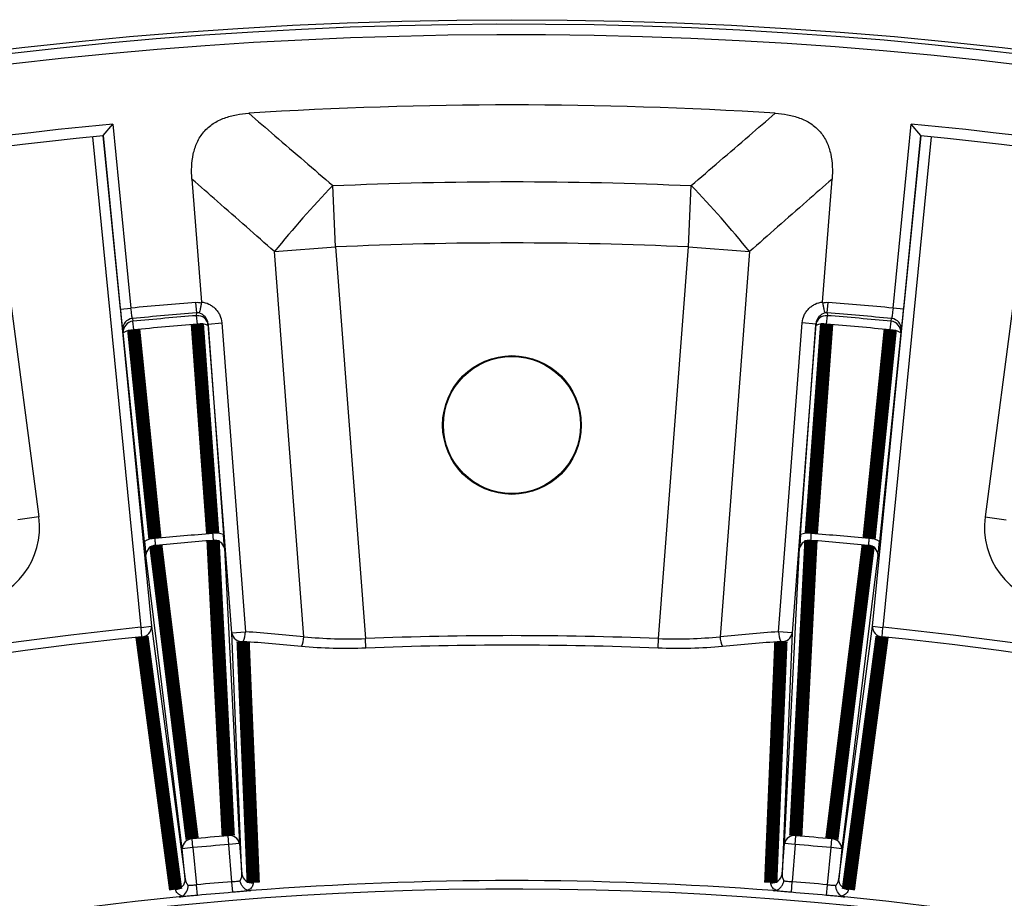
# Model space of a CAD drawing. Units: millimetres. Extents: x 8 to 415, y 4 to 291.
# Drawn here: x 116 to 135, y 238 to 255 of the extents above; entities that cross this region are included whole.
import ezdxf

# ---------------------------------------------------------------- set-up
doc = ezdxf.new("R2010")
doc.units = ezdxf.units.MM
doc.linetypes.add('K5LT32772', pattern=[0])

msp = doc.modelspace()

# ---------------------------------------------------------------- linework, layer by layer
at = {"color": 7, "linetype": 'K5LT32772', "lineweight": 25}
for p, q in [((117.642, 252.589), (117.821, 252.807)), ((117.821, 252.807), (118.161, 249.357)), ((132.446, 249.357), (132.786, 252.807)), ((132.965, 252.589), (132.786, 252.807)), ((118.349, 243.372), (117.443, 252.569)), ((117.642, 252.589), (118.548, 243.392)), ((117.962, 249.338), (117.642, 252.589)), ((132.059, 243.392), (132.965, 252.589)), ((133.164, 252.569), (132.258, 243.372)), ((132.965, 252.589), (132.645, 249.338)), ((119.304, 251.775), (119.48, 249.47)), ((131.126, 249.47), (131.303, 251.775)), ((121.996, 250.503), (121.944, 251.653)), ((128.611, 250.503), (128.663, 251.653)), ((120.85, 250.415), (121.996, 250.503)), ((121.996, 250.503), (122.558, 243.161)), ((128.049, 243.161), (128.611, 250.503)), ((128.611, 250.503), (129.757, 250.415)), ((121.402, 243.196), (120.85, 250.415)), ((129.757, 250.415), (129.204, 243.196)), ((115.838, 249.967), (116.435, 245.441)), ((134.768, 249.967), (134.171, 245.441)), ((119.393, 249.267), (119.377, 249.464)), ((131.214, 249.267), (131.23, 249.464)), ((117.962, 249.338), (118.161, 249.357)), ((119.392, 249.215), (119.393, 249.267)), ((119.405, 249.053), (119.392, 249.215)), ((131.202, 249.053), (131.215, 249.215)), ((131.214, 249.267), (131.215, 249.215)), ((132.645, 249.338), (132.446, 249.357)), ((118.187, 249.162), (118.197, 249.11)), ((118.212, 248.949), (118.197, 249.11)), ((119.607, 249.058), (119.864, 249.078)), ((119.607, 249.058), (119.607, 249.034)), ((120.05, 243.27), (119.607, 249.058)), ((119.607, 249.034), (119.895, 245.112)), ((119.864, 249.078), (120.307, 243.289)), ((130.3, 243.289), (130.743, 249.078)), ((131, 249.058), (130.557, 243.27)), ((130.712, 245.112), (131, 249.034)), ((131, 249.058), (130.743, 249.078)), ((131, 249.034), (131, 249.058)), ((132.394, 248.949), (132.41, 249.11)), ((132.41, 249.11), (132.42, 249.162)), ((118.017, 248.894), (118.006, 248.946)), ((118.414, 244.982), (118.017, 248.894)), ((132.59, 248.894), (132.193, 244.982)), ((132.6, 248.946), (132.59, 248.894)), ((116.435, 245.441), (116.04, 245.389)), ((134.171, 245.441), (134.566, 245.389)), ((119.911, 244.854), (120.196, 239.317)), ((130.41, 239.317), (130.695, 244.854)), ((119.123, 239.223), (118.442, 244.725)), ((132.164, 244.725), (131.484, 239.223)), ((118.349, 243.372), (118.548, 243.392)), ((118.367, 243.195), (118.349, 243.372)), ((118.548, 243.392), (119.179, 238.653)), ((120.05, 243.27), (120.307, 243.289)), ((130.557, 243.27), (130.3, 243.289)), ((131.428, 238.653), (132.059, 243.392)), ((132.059, 243.392), (132.258, 243.372)), ((132.24, 243.195), (132.258, 243.372)), ((120.24, 238.746), (120.05, 243.27)), ((122.565, 242.983), (122.558, 243.161)), ((128.042, 242.983), (128.049, 243.161)), ((130.557, 243.27), (130.367, 238.746)), ((119.322, 239.243), (119.307, 239.406)), ((119.997, 239.302), (119.984, 239.465)), ((130.61, 239.302), (130.623, 239.465)), ((131.285, 239.243), (131.3, 239.406)), ((119.322, 239.243), (119.123, 239.223)), ((119.179, 238.653), (119.123, 239.223)), ((119.322, 239.243), (119.391, 238.547)), ((120.196, 239.317), (119.997, 239.302)), ((120.05, 238.604), (119.997, 239.302)), ((120.196, 239.317), (120.24, 238.746)), ((130.367, 238.746), (130.41, 239.317)), ((130.61, 239.302), (130.41, 239.317)), ((130.61, 239.302), (130.556, 238.604)), ((131.216, 238.547), (131.285, 239.243)), ((131.484, 239.223), (131.285, 239.243)), ((131.484, 239.223), (131.428, 238.653)), ((119.409, 238.348), (119.391, 238.547)), ((120.067, 238.405), (120.05, 238.604)), ((130.54, 238.405), (130.556, 238.604)), ((131.198, 238.348), (131.216, 238.547))]:
    msp.add_line(p, q, dxfattribs=at)
at = {"color": 7, "linetype": 'K5LT32772', "const_width": 0.25}
for points in [[(118.212, 248.949), (118.252, 248.557), (118.411, 246.989), (118.61, 245.036)], [(119.692, 245.131), (119.664, 245.524), (119.548, 247.095), (119.405, 249.053)], [(131.202, 249.053), (131.173, 248.66), (131.058, 247.089), (130.914, 245.131)], [(131.997, 245.036), (132.037, 245.428), (132.196, 246.996), (132.394, 248.949)], [(119.984, 239.465), (119.972, 239.694), (119.925, 240.611), (119.736, 244.278), (119.699, 245.002)], [(130.908, 245.002), (130.896, 244.773), (130.849, 243.856), (130.66, 240.189), (130.623, 239.465)], [(118.626, 244.908), (118.654, 244.68), (118.767, 243.769), (119.218, 240.125), (119.307, 239.406)], [(131.3, 239.406), (131.328, 239.634), (131.441, 240.545), (131.892, 244.189), (131.981, 244.908)], [(118.998, 238.456), (118.974, 238.636), (118.878, 239.354), (118.495, 242.228), (118.367, 243.195)], [(132.24, 243.195), (132.224, 243.07), (132.128, 242.352), (131.745, 239.478), (131.609, 238.456)], [(120.263, 243.107), (120.288, 242.51), (120.41, 239.613), (120.453, 238.584)], [(130.154, 238.584), (130.161, 238.765), (130.192, 239.489), (130.314, 242.386), (130.344, 243.107)]]:
    msp.add_lwpolyline(points, dxfattribs=at)
at = {"color": 7, "linetype": 'K5LT32772', "lineweight": 25}
for centre, radius in [((125.303, 174.763), 80), ((125.303, 247.165), 1.3), ((125.303, 247.165), 1.286)]:
    msp.add_circle(centre, radius, dxfattribs=at)
for centre, radius, start, end in [((125.303, 174.763), 79.915, 10.10457, 171.62024), ((125.303, 174.763), 79.716, 10.10457, 171.62024), ((125.303, 174.763), 78.402, 86.39142, 93.60858), ((125.303, 174.763), 78.402, 95.47627, 119.52373), ((125.303, 174.763), 78.402, 60.47627, 84.52373), ((125.303, 174.763), 78.202, 95.62244, 119.37756), ((125.303, 174.763), 78.202, 60.62244, 84.37756), ((135.858, 238.256), 19.315, 136.0845, 140.9857), ((114.749, 238.256), 19.315, 39.0143, 43.9155), ((125.303, 174.763), 74.935, 94.53587, 95.46939), ((125.303, 174.763), 74.935, 84.53061, 85.46413), ((125.303, 174.763), 74.738, 94.53587, 95.46413), ((125.303, 174.763), 74.686, 94.53997, 95.46003), ((119.408, 249.016), 0.199, 5.0174, 94.7634), ((131.199, 249.016), 0.199, 85.2366, 174.9826), ((125.303, 174.763), 74.738, 84.53587, 85.46413), ((125.303, 174.763), 74.686, 84.53997, 85.46003), ((118.205, 248.963), 0.199, 95.2406, 184.9826), ((118.215, 248.912), 0.199, 95.2366, 184.9826), ((125.303, 174.763), 74.524, 94.53997, 95.46003), ((119.476, 248.731), 0.329, 66.579, 102.4756), ((131.131, 248.731), 0.329, 77.5244, 113.421), ((125.303, 174.763), 74.524, 84.53997, 85.46003), ((132.392, 248.912), 0.199, 355.0174, 84.7634), ((132.402, 248.963), 0.199, 355.0174, 84.7594), ((118.198, 248.619), 0.329, 87.5244, 123.421), ((132.409, 248.619), 0.329, 56.579, 92.4756), ((114.994, 245.251), 1.454, 278.321, 7.5167), ((135.613, 245.251), 1.454, 172.4833, 261.679), ((125.303, 174.763), 70.591, 94.55899, 95.44101), ((119.764, 244.809), 0.329, 66.5799, 102.4759), ((130.843, 244.809), 0.329, 77.5241, 113.4201), ((125.303, 174.763), 70.591, 84.55899, 85.44101), ((118.596, 244.707), 0.329, 87.5241, 123.4201), ((125.303, 174.763), 70.462, 94.56201, 95.43799), ((119.728, 244.817), 0.187, 11.3012, 98.9452), ((130.879, 244.817), 0.187, 81.0548, 168.6988), ((125.303, 174.763), 70.462, 84.56201, 85.43799), ((132.011, 244.707), 0.329, 56.5799, 92.4759), ((118.629, 244.721), 0.187, 91.0548, 178.6988), ((131.978, 244.721), 0.187, 1.3012, 88.9452), ((125.303, 174.763), 68.961, 95.78829, 119.21171), ((118.356, 243.386), 0.192, 273.1992, 1.644), ((119.872, 243.299), 0.435, 333.9298, 358.8096), ((130.735, 243.299), 0.435, 181.1904, 206.0702), ((132.251, 243.386), 0.192, 178.356, 266.8008), ((125.303, 174.763), 68.961, 60.78829, 84.21171), ((125.303, 174.763), 68.782, 95.78829, 119.21171), ((120.24, 243.298), 0.192, 188.3565, 276.8062), ((120.965, 243.211), 0.437, 333.1103, 357.9891), ((125.303, 174.763), 68.453, 87.70132, 92.29868), ((129.641, 243.211), 0.437, 182.0109, 206.8897), ((130.367, 243.298), 0.192, 263.1938, 351.6435), ((125.303, 174.763), 68.782, 60.78829, 84.21171), ((125.303, 174.763), 68.275, 87.70132, 92.29868), ((119.31, 239.219), 0.187, 90.9579, 178.6846), ((125.303, 174.763), 64.92, 94.70025, 95.29975), ((120.013, 239.28), 0.187, 11.3154, 99.0421), ((130.594, 239.28), 0.187, 80.9579, 168.6846), ((125.303, 174.763), 64.92, 84.70025, 85.29975), ((131.297, 239.219), 0.187, 1.3154, 89.0421), ((125.303, 174.763), 64.756, 94.70025, 95.29975), ((125.303, 174.763), 64.756, 84.70025, 85.29975), ((120.43, 238.774), 0.192, 188.365, 276.9108), ((130.177, 238.774), 0.192, 263.0892, 351.635), ((118.987, 238.648), 0.192, 273.0892, 1.635), ((125.303, 174.763), 64.057, 94.7038, 95.2962), ((125.303, 174.763), 63.861, 85.60423, 94.39577), ((125.303, 174.763), 64.057, 84.7038, 85.2962), ((131.619, 238.648), 0.192, 178.365, 266.9108), ((125.303, 174.763), 63.703, 14.31444, 167.80997), ((125.303, 174.763), 63.861, 95.60423, 119.34914), ((125.303, 174.763), 63.857, 94.7038, 95.2962), ((125.303, 174.763), 63.857, 84.7038, 85.2962), ((125.303, 174.763), 63.861, 60.65086, 84.39577)]:
    msp.add_arc(centre, radius, start, end, dxfattribs=at)
for centre, major_axis, start_param, end_param in [((114.67, 173.949), (70.166, 5.368), 1.399497, 1.415129), ((135.937, 173.949), (70.166, -5.368), 1.726464, 1.742096)]:
    msp.add_ellipse(centre, major_axis=major_axis, ratio=0.988324, start_param=start_param, end_param=end_param, dxfattribs=at)
for points, knots in [([(119.304, 251.775), (119.298, 251.854), (119.296, 251.932), (119.303, 252.087), (119.312, 252.166), (119.345, 252.318), (119.368, 252.391), (119.418, 252.497), (119.436, 252.532), (119.479, 252.598), (119.502, 252.63), (119.578, 252.718), (119.638, 252.771), (119.735, 252.836), (119.769, 252.855), (119.839, 252.89), (119.875, 252.906), (119.985, 252.947), (120.06, 252.967), (120.213, 252.996), (120.291, 253.005), (120.369, 253.01)], [0, 0, 0, 0, 0.125, 0.125, 0.25, 0.25, 0.375, 0.375, 0.4375, 0.4375, 0.5, 0.5, 0.625, 0.625, 0.6875, 0.6875, 0.75, 0.75, 0.875, 0.875, 1, 1, 1, 1]), ([(120.369, 253.01), (120.532, 252.869), (120.695, 252.728), (121.043, 252.429), (121.227, 252.271), (121.589, 251.959), (121.766, 251.806), (121.944, 251.653)], [0, 0, 0, 0, 0.311063, 0.311063, 0.661679, 0.661679, 1, 1, 1, 1]), ([(128.663, 251.653), (128.841, 251.806), (129.018, 251.959), (129.38, 252.271), (129.564, 252.429), (129.912, 252.728), (130.075, 252.869), (130.238, 253.01)], [0, 0, 0, 0, 0.338321, 0.338321, 0.688937, 0.688937, 1, 1, 1, 1]), ([(130.238, 253.01), (130.316, 253.005), (130.394, 252.996), (130.547, 252.967), (130.623, 252.946), (130.769, 252.892), (130.838, 252.858), (130.936, 252.793), (130.967, 252.769), (131.026, 252.718), (131.053, 252.69), (131.13, 252.601), (131.172, 252.534), (131.222, 252.428), (131.236, 252.392), (131.26, 252.317), (131.27, 252.279), (131.295, 252.164), (131.304, 252.087), (131.311, 251.932), (131.309, 251.854), (131.303, 251.775)], [0, 0, 0, 0, 0.125, 0.125, 0.25, 0.25, 0.375, 0.375, 0.4375, 0.4375, 0.5, 0.5, 0.625, 0.625, 0.6875, 0.6875, 0.75, 0.75, 0.875, 0.875, 1, 1, 1, 1]), ([(120.85, 250.415), (120.675, 250.57), (120.5, 250.724), (120.143, 251.039), (119.961, 251.199), (119.621, 251.497), (119.463, 251.636), (119.304, 251.775)], [0, 0, 0, 0, 0.340153, 0.340153, 0.692985, 0.692985, 1, 1, 1, 1]), ([(131.303, 251.775), (131.144, 251.636), (130.986, 251.497), (130.646, 251.199), (130.464, 251.039), (130.107, 250.724), (129.932, 250.57), (129.757, 250.415)], [0, 0, 0, 0, 0.307015, 0.307015, 0.659847, 0.659847, 1, 1, 1, 1]), ([(119.48, 249.458), (119.477, 249.435), (119.473, 249.412), (119.465, 249.369), (119.46, 249.349), (119.451, 249.314), (119.447, 249.3), (119.438, 249.278), (119.434, 249.27), (119.43, 249.267)], [0, 0, 0, 0, 0.25, 0.25, 0.5, 0.5, 0.75, 0.75, 1, 1, 1, 1]), ([(119.48, 249.47), (119.529, 249.466), (119.577, 249.453), (119.643, 249.421), (119.664, 249.408), (119.704, 249.38), (119.723, 249.364), (119.758, 249.328), (119.774, 249.309), (119.803, 249.268), (119.815, 249.246), (119.847, 249.178), (119.86, 249.128), (119.864, 249.078)], [0, 0, 0, 0, 0.25, 0.25, 0.375, 0.375, 0.5, 0.5, 0.625, 0.625, 0.75, 0.75, 1, 1, 1, 1]), ([(130.743, 249.078), (130.747, 249.128), (130.76, 249.178), (130.792, 249.246), (130.804, 249.268), (130.833, 249.309), (130.849, 249.328), (130.884, 249.364), (130.903, 249.38), (130.943, 249.408), (130.964, 249.421), (131.03, 249.453), (131.078, 249.466), (131.126, 249.47)], [0, 0, 0, 0, 0.25, 0.25, 0.375, 0.375, 0.5, 0.5, 0.625, 0.625, 0.75, 0.75, 1, 1, 1, 1]), ([(131.127, 249.458), (131.13, 249.435), (131.134, 249.412), (131.142, 249.369), (131.146, 249.349), (131.156, 249.314), (131.16, 249.3), (131.169, 249.278), (131.173, 249.27), (131.177, 249.267)], [0, 0, 0, 0, 0.25, 0.25, 0.5, 0.5, 0.75, 0.75, 1, 1, 1, 1]), ([(117.962, 249.338), (117.967, 249.291), (117.971, 249.245), (117.98, 249.158), (117.985, 249.117), (117.993, 249.046), (117.996, 249.016), (118.002, 248.97), (118.005, 248.954), (118.006, 248.946)], [0, 0, 0, 0, 0.25, 0.25, 0.5, 0.5, 0.75, 0.75, 1, 1, 1, 1]), ([(118.187, 249.162), (118.184, 249.17), (118.18, 249.194), (118.171, 249.265), (118.166, 249.31), (118.161, 249.357)], [0, 0, 0, 0, 0.5, 0.5, 1, 1, 1, 1]), ([(119.607, 249.058), (119.603, 249.111), (119.581, 249.159), (119.517, 249.232), (119.475, 249.257), (119.43, 249.267)], [0, 0, 0, 0, 0.5, 0.5, 1, 1, 1, 1]), ([(131.177, 249.267), (131.131, 249.257), (131.09, 249.232), (131.026, 249.159), (131.004, 249.111), (131, 249.058)], [0, 0, 0, 0, 0.5, 0.5, 1, 1, 1, 1]), ([(132.446, 249.357), (132.441, 249.31), (132.436, 249.265), (132.427, 249.194), (132.423, 249.17), (132.42, 249.162)], [0, 0, 0, 0, 0.5, 0.5, 1, 1, 1, 1]), ([(132.6, 248.946), (132.602, 248.954), (132.604, 248.97), (132.61, 249.016), (132.614, 249.046), (132.622, 249.117), (132.626, 249.158), (132.636, 249.245), (132.64, 249.291), (132.645, 249.338)], [0, 0, 0, 0, 0.25, 0.25, 0.5, 0.5, 0.75, 0.75, 1, 1, 1, 1]), ([(119.692, 245.131), (119.694, 245.105), (119.696, 245.081), (119.698, 245.036), (119.699, 245.017), (119.699, 245.002)], [0, 0, 0, 0, 0.5, 0.5, 1, 1, 1, 1]), ([(130.908, 245.002), (130.908, 245.017), (130.909, 245.036), (130.911, 245.08), (130.913, 245.105), (130.914, 245.131)], [0, 0, 0, 0, 0.5, 0.5, 1, 1, 1, 1]), ([(118.414, 244.982), (118.417, 244.956), (118.419, 244.931), (118.425, 244.882), (118.427, 244.859), (118.432, 244.815), (118.434, 244.795), (118.438, 244.757), (118.44, 244.741), (118.442, 244.725)], [0, 0, 0, 0, 0.25, 0.25, 0.5, 0.5, 0.75, 0.75, 1, 1, 1, 1]), ([(118.626, 244.908), (118.624, 244.923), (118.621, 244.942), (118.616, 244.986), (118.613, 245.01), (118.61, 245.036)], [0, 0, 0, 0, 0.5, 0.5, 1, 1, 1, 1]), ([(119.911, 244.854), (119.911, 244.869), (119.91, 244.886), (119.907, 244.924), (119.906, 244.945), (119.903, 244.989), (119.902, 245.012), (119.898, 245.061), (119.896, 245.086), (119.895, 245.112)], [0, 0, 0, 0, 0.25, 0.25, 0.5, 0.5, 0.75, 0.75, 1, 1, 1, 1]), ([(130.712, 245.112), (130.71, 245.086), (130.709, 245.06), (130.705, 245.012), (130.704, 244.989), (130.701, 244.944), (130.699, 244.924), (130.697, 244.886), (130.696, 244.869), (130.695, 244.854)], [0, 0, 0, 0, 0.25, 0.25, 0.5, 0.5, 0.75, 0.75, 1, 1, 1, 1]), ([(131.997, 245.036), (131.994, 245.01), (131.991, 244.986), (131.986, 244.942), (131.983, 244.923), (131.981, 244.908)], [0, 0, 0, 0, 0.5, 0.5, 1, 1, 1, 1]), ([(132.164, 244.725), (132.166, 244.741), (132.168, 244.758), (132.173, 244.795), (132.175, 244.816), (132.18, 244.86), (132.182, 244.883), (132.187, 244.931), (132.19, 244.956), (132.193, 244.982)], [0, 0, 0, 0, 0.25, 0.25, 0.5, 0.5, 0.75, 0.75, 1, 1, 1, 1]), ([(121.402, 243.196), (121.591, 243.177), (121.781, 243.164), (122.166, 243.153), (122.361, 243.153), (122.558, 243.161)], [0, 0, 0, 0, 0.5, 0.5, 1, 1, 1, 1]), ([(128.049, 243.161), (128.246, 243.153), (128.441, 243.153), (128.826, 243.164), (129.016, 243.177), (129.204, 243.196)], [0, 0, 0, 0, 0.5, 0.5, 1, 1, 1, 1]), ([(122.565, 242.983), (122.359, 242.974), (122.155, 242.973), (121.752, 242.983), (121.552, 242.995), (121.355, 243.013)], [0, 0, 0, 0, 0.5, 0.5, 1, 1, 1, 1]), ([(129.251, 243.013), (129.054, 242.995), (128.855, 242.983), (128.452, 242.973), (128.248, 242.974), (128.042, 242.983)], [0, 0, 0, 0, 0.5, 0.5, 1, 1, 1, 1]), ([(120.206, 238.62), (120.219, 238.64), (120.228, 238.661), (120.239, 238.703), (120.241, 238.725), (120.24, 238.746)], [0, 0, 0, 0, 0.5, 0.5, 1, 1, 1, 1]), ([(130.367, 238.746), (130.365, 238.725), (130.367, 238.703), (130.379, 238.661), (130.388, 238.64), (130.401, 238.62)], [0, 0, 0, 0, 0.5, 0.5, 1, 1, 1, 1]), ([(119.12, 238.331), (119.153, 238.347), (119.182, 238.375), (119.212, 238.43), (119.22, 238.45), (119.231, 238.492), (119.234, 238.514), (119.235, 238.535)], [0, 0, 0, 0, 0.5, 0.5, 0.75, 0.75, 1, 1, 1, 1]), ([(119.179, 238.653), (119.182, 238.632), (119.187, 238.611), (119.206, 238.571), (119.218, 238.552), (119.235, 238.535)], [0, 0, 0, 0, 0.5, 0.5, 1, 1, 1, 1]), ([(119.235, 238.535), (119.254, 238.536), (119.277, 238.538), (119.318, 238.541), (119.332, 238.542), (119.361, 238.544), (119.376, 238.545), (119.391, 238.547)], [0, 0, 0, 0, 0.5, 0.5, 0.75, 0.75, 1, 1, 1, 1]), ([(120.05, 238.604), (120.065, 238.606), (120.08, 238.607), (120.109, 238.61), (120.123, 238.611), (120.163, 238.615), (120.187, 238.618), (120.206, 238.62)], [0, 0, 0, 0, 0.25, 0.25, 0.5, 0.5, 1, 1, 1, 1]), ([(120.354, 238.439), (120.319, 238.449), (120.286, 238.472), (120.246, 238.521), (120.235, 238.539), (120.217, 238.578), (120.21, 238.599), (120.206, 238.62)], [0, 0, 0, 0, 0.5, 0.5, 0.75, 0.75, 1, 1, 1, 1]), ([(120.453, 238.584), (120.454, 238.559), (120.446, 238.534), (120.413, 238.484), (120.388, 238.461), (120.354, 238.439)], [0, 0, 0, 0, 0.5, 0.5, 1, 1, 1, 1]), ([(130.253, 238.439), (130.219, 238.461), (130.194, 238.484), (130.16, 238.534), (130.153, 238.559), (130.154, 238.584)], [0, 0, 0, 0, 0.5, 0.5, 1, 1, 1, 1]), ([(130.253, 238.439), (130.288, 238.449), (130.321, 238.472), (130.361, 238.521), (130.372, 238.539), (130.39, 238.578), (130.397, 238.599), (130.401, 238.62)], [0, 0, 0, 0, 0.5, 0.5, 0.75, 0.75, 1, 1, 1, 1]), ([(130.401, 238.62), (130.42, 238.618), (130.443, 238.615), (130.483, 238.611), (130.498, 238.61), (130.527, 238.607), (130.541, 238.606), (130.556, 238.604)], [0, 0, 0, 0, 0.5, 0.5, 0.75, 0.75, 1, 1, 1, 1]), ([(131.216, 238.547), (131.231, 238.545), (131.246, 238.544), (131.275, 238.542), (131.289, 238.541), (131.329, 238.538), (131.353, 238.536), (131.372, 238.535)], [0, 0, 0, 0, 0.25, 0.25, 0.5, 0.5, 1, 1, 1, 1]), ([(131.372, 238.535), (131.389, 238.552), (131.401, 238.571), (131.419, 238.611), (131.425, 238.632), (131.428, 238.653)], [0, 0, 0, 0, 0.5, 0.5, 1, 1, 1, 1]), ([(131.487, 238.331), (131.454, 238.347), (131.425, 238.375), (131.394, 238.43), (131.387, 238.45), (131.376, 238.492), (131.373, 238.514), (131.372, 238.535)], [0, 0, 0, 0, 0.5, 0.5, 0.75, 0.75, 1, 1, 1, 1]), ([(119.12, 238.331), (119.083, 238.347), (119.054, 238.366), (119.013, 238.408), (119.001, 238.432), (118.998, 238.456)], [0, 0, 0, 0, 0.5, 0.5, 1, 1, 1, 1]), ([(119.409, 238.348), (119.374, 238.344), (119.34, 238.341), (119.274, 238.335), (119.242, 238.332), (119.182, 238.327), (119.154, 238.325), (119.106, 238.321), (119.085, 238.32), (119.067, 238.318)], [0, 0, 0, 0, 0.25, 0.25, 0.5, 0.5, 0.75, 0.75, 1, 1, 1, 1]), ([(120.409, 238.436), (120.391, 238.434), (120.37, 238.432), (120.321, 238.427), (120.293, 238.425), (120.234, 238.419), (120.202, 238.416), (120.135, 238.411), (120.102, 238.408), (120.067, 238.405)], [0, 0, 0, 0, 0.25, 0.25, 0.5, 0.5, 0.75, 0.75, 1, 1, 1, 1]), ([(130.54, 238.405), (130.505, 238.408), (130.471, 238.411), (130.405, 238.416), (130.373, 238.419), (130.313, 238.425), (130.285, 238.427), (130.237, 238.432), (130.216, 238.434), (130.198, 238.436)], [0, 0, 0, 0, 0.25, 0.25, 0.5, 0.5, 0.75, 0.75, 1, 1, 1, 1]), ([(131.54, 238.318), (131.522, 238.32), (131.501, 238.321), (131.452, 238.325), (131.424, 238.327), (131.365, 238.332), (131.333, 238.335), (131.266, 238.341), (131.232, 238.344), (131.198, 238.348)], [0, 0, 0, 0, 0.25, 0.25, 0.5, 0.5, 0.75, 0.75, 1, 1, 1, 1]), ([(131.609, 238.456), (131.606, 238.432), (131.594, 238.409), (131.553, 238.366), (131.524, 238.347), (131.487, 238.331)], [0, 0, 0, 0, 0.5, 0.5, 1, 1, 1, 1])]:
    msp.add_open_spline(points, degree=3, knots=knots, dxfattribs=at)
for points in [[(121.944, 251.653), (124.182, 251.752), (126.424, 251.752), (128.663, 251.653)], [(128.611, 250.503), (126.407, 250.603), (124.2, 250.603), (121.996, 250.503)], [(119.377, 249.464), (119.412, 249.466), (119.446, 249.465), (119.48, 249.458)], [(119.48, 249.458), (119.481, 249.462), (119.481, 249.466), (119.48, 249.47)], [(131.126, 249.47), (131.126, 249.466), (131.126, 249.462), (131.127, 249.458)], [(131.127, 249.458), (131.161, 249.465), (131.195, 249.466), (131.23, 249.464)], [(119.43, 249.267), (119.418, 249.268), (119.405, 249.268), (119.393, 249.267)], [(131.214, 249.267), (131.202, 249.268), (131.189, 249.268), (131.177, 249.267)], [(121.355, 243.013), (120.991, 243.048), (120.627, 243.079), (120.263, 243.107)], [(130.344, 243.107), (129.98, 243.079), (129.616, 243.048), (129.251, 243.013)], [(119.067, 238.318), (119.086, 238.32), (119.105, 238.324), (119.12, 238.331)], [(120.354, 238.439), (120.37, 238.435), (120.389, 238.434), (120.409, 238.436)], [(130.198, 238.436), (130.217, 238.434), (130.237, 238.435), (130.253, 238.439)], [(131.487, 238.331), (131.501, 238.324), (131.52, 238.32), (131.54, 238.318)]]:
    msp.add_open_spline(points, degree=3, dxfattribs=at)

doc.saveas('drawing.dxf')
